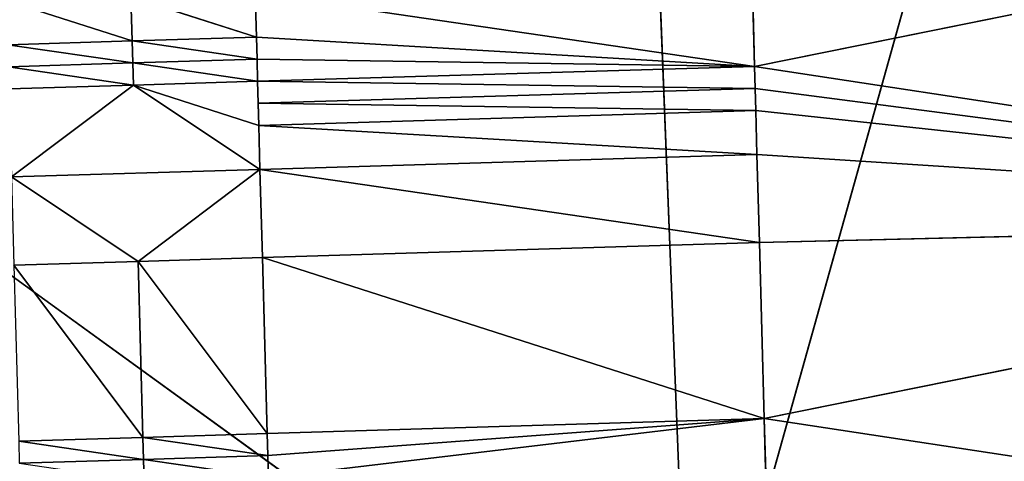
# Model space of a CAD drawing. Extents: x -253 to 253, y -221 to 265.
# Drawn here: x -141 to -130, y -66 to -61 of the extents above; entities that cross this region are included whole.
import ezdxf

# ---------------------------------------------------------------- set-up
doc = ezdxf.new("R2010")
doc.units = 0
doc.layers.get('0').update_dxf_attribs({"color": 13, "linetype": 'CONTINUOUS'})
doc.layers.add('CAD', color=134, linetype='CONTINUOUS')

# ---------------------------------------------------------------- blocks, each defined once
blk = doc.blocks.new('GROUP_6')
at = {"layer": 'CAD'}
for p, q in [((54.524, 145.267, 7.668), (55.255, 126.77, 9.133)), ((60.457, 145.323, 7.32), (55.255, 126.77, 9.133)), ((67.686, 137.403, 19.234), (56.011, 135.044, 19.919)), ((55.955, 137.123, 19.758), (56.011, 135.044, 19.919)), ((50.132, 135.388, 20.149), (48.652, 135.864, 20.182)), ((48.652, 135.864, 20.182), (48.666, 135.344, 20.217)), ((50.118, 135.908, 20.113), (50.132, 135.388, 20.149)), ((50.118, 135.908, 20.113), (56.011, 135.044, 19.919)), ((48.666, 135.344, 20.217), (47.186, 135.819, 20.25)), ((43.038, 135.617, 9.02), (55.255, 126.77, 9.133)), ((48.666, 135.344, 20.217), (50.132, 135.388, 20.149)), ((50.132, 135.388, 20.149), (56.011, 135.044, 19.919)), ((50.132, 135.388, 20.149), (50.14, 135.128, 20.167)), ((47.2, 135.299, 20.285), (48.666, 135.344, 20.217)), ((48.673, 135.084, 20.235), (47.2, 135.299, 20.285)), ((48.666, 135.344, 20.217), (48.673, 135.084, 20.235)), ((50.14, 135.128, 20.167), (48.666, 135.344, 20.217)), ((47.207, 135.039, 20.302), (48.673, 135.084, 20.235)), ((48.681, 134.823, 20.252), (47.207, 135.039, 20.302)), ((48.673, 135.084, 20.235), (50.14, 135.128, 20.167)), ((48.673, 135.084, 20.235), (48.681, 134.823, 20.252)), ((50.147, 134.868, 20.185), (48.673, 135.084, 20.235)), ((50.147, 134.868, 20.185), (50.14, 135.128, 20.167)), ((56.011, 135.044, 19.919), (50.147, 134.868, 20.185)), ((56.011, 135.044, 19.919), (67.8, 133.249, 19.589)), ((56.011, 135.044, 19.919), (56.019, 134.784, 19.938)), ((47.214, 134.779, 20.319), (48.681, 134.823, 20.252)), ((48.681, 134.823, 20.252), (47.243, 133.739, 20.39)), ((48.681, 134.823, 20.252), (50.147, 134.868, 20.185)), ((50.161, 134.348, 20.221), (48.681, 134.823, 20.252)), ((50.175, 133.828, 20.257), (48.681, 134.823, 20.252)), ((50.154, 134.608, 20.203), (50.147, 134.868, 20.185)), ((56.019, 134.784, 19.938), (50.147, 134.868, 20.185)), ((50.154, 134.608, 20.203), (56.019, 134.784, 19.938)), ((56.019, 134.784, 19.938), (56.026, 134.524, 19.957)), ((50.161, 134.348, 20.221), (50.154, 134.608, 20.203)), ((56.026, 134.524, 19.957), (50.154, 134.608, 20.203)), ((50.161, 134.348, 20.221), (56.026, 134.524, 19.957)), ((56.026, 134.524, 19.957), (56.04, 134.004, 19.996)), ((56.026, 134.524, 19.957), (67.8, 133.249, 19.589)), ((50.175, 133.828, 20.257), (50.161, 134.348, 20.221)), ((56.04, 134.004, 19.996), (50.161, 134.348, 20.221)), ((50.175, 133.828, 20.257), (56.04, 134.004, 19.996)), ((56.04, 134.004, 19.996), (67.8, 133.249, 19.589)), ((56.04, 134.004, 19.996), (56.068, 132.965, 20.075)), ((47.243, 133.739, 20.39), (50.175, 133.828, 20.257)), ((47.243, 133.739, 20.39), (48.737, 132.743, 20.4)), ((48.737, 132.743, 20.4), (50.175, 133.828, 20.257)), ((50.175, 133.828, 20.257), (50.204, 132.788, 20.334)), ((56.068, 132.965, 20.075), (50.175, 133.828, 20.257)), ((56.068, 132.965, 20.075), (67.8, 133.249, 19.589)), ((56.125, 130.887, 20.25), (67.8, 133.249, 19.589)), ((50.204, 132.788, 20.334), (56.068, 132.965, 20.075)), ((56.068, 132.965, 20.075), (56.125, 130.887, 20.25)), ((47.271, 132.699, 20.466), (48.737, 132.743, 20.4)), ((48.794, 130.665, 20.575), (47.271, 132.699, 20.466)), ((50.204, 132.788, 20.334), (48.737, 132.743, 20.4)), ((48.737, 132.743, 20.4), (48.794, 130.665, 20.575)), ((50.26, 130.71, 20.509), (48.737, 132.743, 20.4)), ((56.125, 130.887, 20.25), (50.204, 132.788, 20.334)), ((50.204, 132.788, 20.334), (50.26, 130.71, 20.509)), ((50.26, 130.71, 20.509), (56.125, 130.887, 20.25)), ((50.275, 130.191, 20.556), (56.125, 130.887, 20.25)), ((67.914, 129.095, 19.95), (56.125, 130.887, 20.25)), ((56.125, 130.887, 20.25), (56.154, 129.849, 20.344)), ((47.328, 130.621, 20.64), (48.794, 130.665, 20.575)), ((48.801, 130.406, 20.598), (47.328, 130.621, 20.64)), ((48.794, 130.665, 20.575), (50.26, 130.71, 20.509)), ((48.794, 130.665, 20.575), (48.801, 130.406, 20.598)), ((50.268, 130.451, 20.533), (48.794, 130.665, 20.575)), ((50.26, 130.71, 20.509), (50.268, 130.451, 20.533)), ((48.801, 130.406, 20.598), (48.809, 130.146, 20.621)), ((50.275, 130.191, 20.556), (48.801, 130.406, 20.598)), ((50.268, 130.451, 20.533), (50.275, 130.191, 20.556))]:
    blk.add_line(p, q, dxfattribs=at)
at = {"layer": 'CAD', "color": 28}
mesh = blk.add_polyface(dxfattribs=at)
corners = [(55.255, 126.77, 9.133), (43.038, 135.617, 9.02), (54.524, 145.267, 7.668)]
mesh.append_faces([[corners[k] for k in face] for face in [(0, 1, 2)]], dxfattribs={"color": 28})
mesh = blk.add_polyface(dxfattribs=at)
corners = [(60.457, 145.323, 7.32), (55.255, 126.77, 9.133), (54.524, 145.267, 7.668)]
mesh.append_faces([[corners[k] for k in face] for face in [(0, 1, 2)]], dxfattribs={"color": 28})
mesh = blk.add_polyface(dxfattribs=at)
corners = [(61.185, 126.903, 8.846), (55.255, 126.77, 9.133), (60.457, 145.323, 7.32)]
mesh.append_faces([[corners[k] for k in face] for face in [(0, 1, 2)]], dxfattribs={"color": 28})
mesh = blk.add_polyface(dxfattribs=at)
corners = [(67.686, 137.403, 19.234), (55.955, 137.123, 19.758), (56.011, 135.044, 19.919)]
mesh.append_faces([[corners[k] for k in face] for face in [(0, 1, 2)]], dxfattribs={"color": 28})
mesh = blk.add_polyface(dxfattribs=at)
corners = [(67.8, 133.249, 19.589), (67.686, 137.403, 19.234), (56.011, 135.044, 19.919)]
mesh.append_faces([[corners[k] for k in face] for face in [(0, 1, 2)]], dxfattribs={"color": 28})
mesh = blk.add_polyface(dxfattribs=at)
corners = [(56.011, 135.044, 19.919), (55.955, 137.123, 19.758), (50.118, 135.908, 20.113)]
mesh.append_faces([[corners[k] for k in face] for face in [(0, 1, 2)]], dxfattribs={"color": 28})
mesh = blk.add_polyface(dxfattribs=at)
corners = [(48.652, 135.864, 20.182), (50.118, 135.908, 20.113), (48.624, 136.904, 20.11), (50.132, 135.388, 20.149)]
mesh.append_faces([[corners[k] for k in face] for face in [(0, 1, 2), (1, 0, 3)]], dxfattribs={"vtx0": -1, "color": 28})
mesh = blk.add_polyface(dxfattribs=at)
corners = [(48.666, 135.344, 20.217), (48.652, 135.864, 20.182), (47.186, 135.819, 20.25)]
mesh.append_faces([[corners[k] for k in face] for face in [(0, 1, 2)]], dxfattribs={"color": 28})
mesh = blk.add_polyface(dxfattribs=at)
corners = [(50.132, 135.388, 20.149), (48.652, 135.864, 20.182), (48.666, 135.344, 20.217)]
mesh.append_faces([[corners[k] for k in face] for face in [(0, 1, 2)]], dxfattribs={"color": 28})
mesh = blk.add_polyface(dxfattribs=at)
corners = [(56.011, 135.044, 19.919), (50.118, 135.908, 20.113), (50.132, 135.388, 20.149)]
mesh.append_faces([[corners[k] for k in face] for face in [(0, 1, 2)]], dxfattribs={"color": 28})
mesh = blk.add_polyface(dxfattribs=at)
corners = [(48.666, 135.344, 20.217), (47.186, 135.819, 20.25), (47.2, 135.299, 20.285)]
mesh.append_faces([[corners[k] for k in face] for face in [(0, 1, 2)]], dxfattribs={"color": 28})
mesh = blk.add_polyface(dxfattribs=at)
corners = [(55.255, 126.77, 9.133), (43.404, 126.363, 9.717), (43.038, 135.617, 9.02)]
mesh.append_faces([[corners[k] for k in face] for face in [(0, 1, 2)]], dxfattribs={"color": 28})
mesh = blk.add_polyface(dxfattribs=at)
corners = [(50.14, 135.128, 20.167), (50.132, 135.388, 20.149), (48.666, 135.344, 20.217)]
mesh.append_faces([[corners[k] for k in face] for face in [(0, 1, 2)]], dxfattribs={"color": 28})
mesh = blk.add_polyface(dxfattribs=at)
corners = [(50.14, 135.128, 20.167), (56.011, 135.044, 19.919), (50.132, 135.388, 20.149), (50.147, 134.868, 20.185)]
mesh.append_faces([[corners[k] for k in face] for face in [(0, 1, 2), (1, 0, 3)]], dxfattribs={"vtx0": -1, "color": 28})
mesh = blk.add_polyface(dxfattribs=at)
corners = [(48.673, 135.084, 20.235), (48.666, 135.344, 20.217), (47.2, 135.299, 20.285)]
mesh.append_faces([[corners[k] for k in face] for face in [(0, 1, 2)]], dxfattribs={"color": 28})
mesh = blk.add_polyface(dxfattribs=at)
corners = [(48.673, 135.084, 20.235), (47.2, 135.299, 20.285), (47.207, 135.039, 20.302)]
mesh.append_faces([[corners[k] for k in face] for face in [(0, 1, 2)]], dxfattribs={"color": 28})
mesh = blk.add_polyface(dxfattribs=at)
corners = [(50.14, 135.128, 20.167), (48.666, 135.344, 20.217), (48.673, 135.084, 20.235)]
mesh.append_faces([[corners[k] for k in face] for face in [(0, 1, 2)]], dxfattribs={"color": 28})
mesh = blk.add_polyface(dxfattribs=at)
corners = [(48.681, 134.823, 20.252), (48.673, 135.084, 20.235), (47.207, 135.039, 20.302)]
mesh.append_faces([[corners[k] for k in face] for face in [(0, 1, 2)]], dxfattribs={"color": 28})
mesh = blk.add_polyface(dxfattribs=at)
corners = [(48.681, 134.823, 20.252), (47.207, 135.039, 20.302), (47.214, 134.779, 20.319)]
mesh.append_faces([[corners[k] for k in face] for face in [(0, 1, 2)]], dxfattribs={"color": 28})
mesh = blk.add_polyface(dxfattribs=at)
corners = [(50.147, 134.868, 20.185), (50.14, 135.128, 20.167), (48.673, 135.084, 20.235)]
mesh.append_faces([[corners[k] for k in face] for face in [(0, 1, 2)]], dxfattribs={"color": 28})
mesh = blk.add_polyface(dxfattribs=at)
corners = [(50.147, 134.868, 20.185), (48.673, 135.084, 20.235), (48.681, 134.823, 20.252)]
mesh.append_faces([[corners[k] for k in face] for face in [(0, 1, 2)]], dxfattribs={"color": 28})
mesh = blk.add_polyface(dxfattribs=at)
corners = [(56.019, 134.784, 19.938), (56.011, 135.044, 19.919), (50.147, 134.868, 20.185)]
mesh.append_faces([[corners[k] for k in face] for face in [(0, 1, 2)]], dxfattribs={"color": 28})
mesh = blk.add_polyface(dxfattribs=at)
corners = [(56.019, 134.784, 19.938), (67.8, 133.249, 19.589), (56.011, 135.044, 19.919), (56.026, 134.524, 19.957)]
mesh.append_faces([[corners[k] for k in face] for face in [(0, 1, 2), (1, 0, 3)]], dxfattribs={"vtx0": -1, "color": 28})
mesh = blk.add_polyface(dxfattribs=at)
corners = [(47.243, 133.739, 20.39), (47.214, 134.779, 20.319), (44.282, 134.691, 20.454), (48.681, 134.823, 20.252)]
mesh.append_faces([[corners[k] for k in face] for face in [(0, 1, 2), (1, 0, 3)]], dxfattribs={"vtx0": -1, "color": 28})
mesh = blk.add_polyface(dxfattribs=at)
corners = [(50.175, 133.828, 20.257), (48.681, 134.823, 20.252), (47.243, 133.739, 20.39)]
mesh.append_faces([[corners[k] for k in face] for face in [(0, 1, 2)]], dxfattribs={"color": 28})
mesh = blk.add_polyface(dxfattribs=at)
corners = [(50.161, 134.348, 20.221), (50.147, 134.868, 20.185), (48.681, 134.823, 20.252), (50.154, 134.608, 20.203)]
mesh.append_faces([[corners[k] for k in face] for face in [(0, 1, 2), (1, 0, 3)]], dxfattribs={"vtx0": -1, "color": 28})
mesh = blk.add_polyface(dxfattribs=at)
corners = [(50.175, 133.828, 20.257), (50.161, 134.348, 20.221), (48.681, 134.823, 20.252)]
mesh.append_faces([[corners[k] for k in face] for face in [(0, 1, 2)]], dxfattribs={"color": 28})
mesh = blk.add_polyface(dxfattribs=at)
corners = [(56.019, 134.784, 19.938), (50.147, 134.868, 20.185), (50.154, 134.608, 20.203)]
mesh.append_faces([[corners[k] for k in face] for face in [(0, 1, 2)]], dxfattribs={"color": 28})
mesh = blk.add_polyface(dxfattribs=at)
corners = [(56.026, 134.524, 19.957), (56.019, 134.784, 19.938), (50.154, 134.608, 20.203)]
mesh.append_faces([[corners[k] for k in face] for face in [(0, 1, 2)]], dxfattribs={"color": 28})
mesh = blk.add_polyface(dxfattribs=at)
corners = [(56.026, 134.524, 19.957), (50.154, 134.608, 20.203), (50.161, 134.348, 20.221)]
mesh.append_faces([[corners[k] for k in face] for face in [(0, 1, 2)]], dxfattribs={"color": 28})
mesh = blk.add_polyface(dxfattribs=at)
corners = [(56.04, 134.004, 19.996), (56.026, 134.524, 19.957), (50.161, 134.348, 20.221)]
mesh.append_faces([[corners[k] for k in face] for face in [(0, 1, 2)]], dxfattribs={"color": 28})
mesh = blk.add_polyface(dxfattribs=at)
corners = [(67.8, 133.249, 19.589), (56.026, 134.524, 19.957), (56.04, 134.004, 19.996)]
mesh.append_faces([[corners[k] for k in face] for face in [(0, 1, 2)]], dxfattribs={"color": 28})
mesh = blk.add_polyface(dxfattribs=at)
corners = [(56.04, 134.004, 19.996), (50.161, 134.348, 20.221), (50.175, 133.828, 20.257)]
mesh.append_faces([[corners[k] for k in face] for face in [(0, 1, 2)]], dxfattribs={"color": 28})
mesh = blk.add_polyface(dxfattribs=at)
corners = [(56.068, 132.965, 20.075), (56.04, 134.004, 19.996), (50.175, 133.828, 20.257)]
mesh.append_faces([[corners[k] for k in face] for face in [(0, 1, 2)]], dxfattribs={"color": 28})
mesh = blk.add_polyface(dxfattribs=at)
corners = [(67.8, 133.249, 19.589), (56.04, 134.004, 19.996), (56.068, 132.965, 20.075)]
mesh.append_faces([[corners[k] for k in face] for face in [(0, 1, 2)]], dxfattribs={"color": 28})
mesh = blk.add_polyface(dxfattribs=at)
corners = [(50.175, 133.828, 20.257), (47.243, 133.739, 20.39), (48.737, 132.743, 20.4)]
mesh.append_faces([[corners[k] for k in face] for face in [(0, 1, 2)]], dxfattribs={"color": 28})
mesh = blk.add_polyface(dxfattribs=at)
corners = [(48.737, 132.743, 20.4), (47.243, 133.739, 20.39), (47.271, 132.699, 20.466)]
mesh.append_faces([[corners[k] for k in face] for face in [(0, 1, 2)]], dxfattribs={"color": 28})
mesh = blk.add_polyface(dxfattribs=at)
corners = [(50.204, 132.788, 20.334), (50.175, 133.828, 20.257), (48.737, 132.743, 20.4)]
mesh.append_faces([[corners[k] for k in face] for face in [(0, 1, 2)]], dxfattribs={"color": 28})
mesh = blk.add_polyface(dxfattribs=at)
corners = [(56.068, 132.965, 20.075), (50.175, 133.828, 20.257), (50.204, 132.788, 20.334)]
mesh.append_faces([[corners[k] for k in face] for face in [(0, 1, 2)]], dxfattribs={"color": 28})
mesh = blk.add_polyface(dxfattribs=at)
corners = [(67.8, 133.249, 19.589), (56.068, 132.965, 20.075), (56.125, 130.887, 20.25)]
mesh.append_faces([[corners[k] for k in face] for face in [(0, 1, 2)]], dxfattribs={"color": 28})
mesh = blk.add_polyface(dxfattribs=at)
corners = [(67.914, 129.095, 19.95), (67.8, 133.249, 19.589), (56.125, 130.887, 20.25)]
mesh.append_faces([[corners[k] for k in face] for face in [(0, 1, 2)]], dxfattribs={"color": 28})
mesh = blk.add_polyface(dxfattribs=at)
corners = [(56.125, 130.887, 20.25), (56.068, 132.965, 20.075), (50.204, 132.788, 20.334)]
mesh.append_faces([[corners[k] for k in face] for face in [(0, 1, 2)]], dxfattribs={"color": 28})
mesh = blk.add_polyface(dxfattribs=at)
corners = [(48.794, 130.665, 20.575), (48.737, 132.743, 20.4), (47.271, 132.699, 20.466)]
mesh.append_faces([[corners[k] for k in face] for face in [(0, 1, 2)]], dxfattribs={"color": 28})
mesh = blk.add_polyface(dxfattribs=at)
corners = [(48.794, 130.665, 20.575), (47.271, 132.699, 20.466), (47.328, 130.621, 20.64)]
mesh.append_faces([[corners[k] for k in face] for face in [(0, 1, 2)]], dxfattribs={"color": 28})
mesh = blk.add_polyface(dxfattribs=at)
corners = [(50.26, 130.71, 20.509), (50.204, 132.788, 20.334), (48.737, 132.743, 20.4)]
mesh.append_faces([[corners[k] for k in face] for face in [(0, 1, 2)]], dxfattribs={"color": 28})
mesh = blk.add_polyface(dxfattribs=at)
corners = [(50.26, 130.71, 20.509), (48.737, 132.743, 20.4), (48.794, 130.665, 20.575)]
mesh.append_faces([[corners[k] for k in face] for face in [(0, 1, 2)]], dxfattribs={"color": 28})
mesh = blk.add_polyface(dxfattribs=at)
corners = [(56.125, 130.887, 20.25), (50.204, 132.788, 20.334), (50.26, 130.71, 20.509)]
mesh.append_faces([[corners[k] for k in face] for face in [(0, 1, 2)]], dxfattribs={"color": 28})
mesh = blk.add_polyface(dxfattribs=at)
corners = [(50.268, 130.451, 20.533), (56.125, 130.887, 20.25), (50.26, 130.71, 20.509), (50.275, 130.191, 20.556)]
mesh.append_faces([[corners[k] for k in face] for face in [(0, 1, 2), (1, 0, 3)]], dxfattribs={"vtx0": -1, "color": 28})
mesh = blk.add_polyface(dxfattribs=at)
corners = [(56.154, 129.849, 20.344), (56.125, 130.887, 20.25), (50.275, 130.191, 20.556)]
mesh.append_faces([[corners[k] for k in face] for face in [(0, 1, 2)]], dxfattribs={"color": 28})
mesh = blk.add_polyface(dxfattribs=at)
corners = [(67.914, 129.095, 19.95), (56.125, 130.887, 20.25), (56.154, 129.849, 20.344)]
mesh.append_faces([[corners[k] for k in face] for face in [(0, 1, 2)]], dxfattribs={"color": 28})
mesh = blk.add_polyface(dxfattribs=at)
corners = [(48.801, 130.406, 20.598), (48.794, 130.665, 20.575), (47.328, 130.621, 20.64)]
mesh.append_faces([[corners[k] for k in face] for face in [(0, 1, 2)]], dxfattribs={"color": 28})
mesh = blk.add_polyface(dxfattribs=at)
corners = [(47.335, 130.361, 20.663), (48.801, 130.406, 20.598), (47.328, 130.621, 20.64), (48.809, 130.146, 20.621)]
mesh.append_faces([[corners[k] for k in face] for face in [(0, 1, 2), (1, 0, 3)]], dxfattribs={"vtx0": -1, "color": 28})
mesh = blk.add_polyface(dxfattribs=at)
corners = [(50.268, 130.451, 20.533), (50.26, 130.71, 20.509), (48.794, 130.665, 20.575)]
mesh.append_faces([[corners[k] for k in face] for face in [(0, 1, 2)]], dxfattribs={"color": 28})
mesh = blk.add_polyface(dxfattribs=at)
corners = [(48.801, 130.406, 20.598), (50.268, 130.451, 20.533), (48.794, 130.665, 20.575), (50.275, 130.191, 20.556)]
mesh.append_faces([[corners[k] for k in face] for face in [(0, 1, 2), (1, 0, 3)]], dxfattribs={"vtx0": -1, "color": 28})
mesh = blk.add_polyface(dxfattribs=at)
corners = [(50.275, 130.191, 20.556), (48.801, 130.406, 20.598), (48.809, 130.146, 20.621)]
mesh.append_faces([[corners[k] for k in face] for face in [(0, 1, 2)]], dxfattribs={"color": 28})

msp = doc.modelspace()

# ---------------------------------------------------------------- block references
msp.add_blockref('GROUP_6', (-188.598, -196.807, 770.725))

doc.saveas('drawing.dxf')
